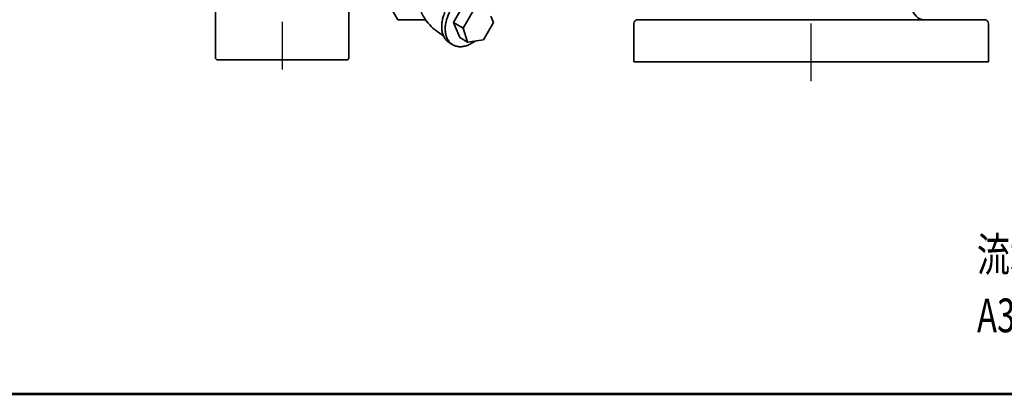
# Model space of a CAD drawing. Units: millimetres. Extents: x 0 to 1620, y 0 to 1154.
# Drawn here: x 793 to 1306, y 34 to 229 of the extents above; entities that cross this region are included whole.
import ezdxf

# ---------------------------------------------------------------- set-up
doc = ezdxf.new("R2010")
doc.units = ezdxf.units.MM
doc.linetypes.add('DASHDOT', pattern=[50.5, 30, -9, 2.5, -9])
for name, color, linetype, lineweight in [('12', 5, 'Continuous', 53), ('3', 1, 'DASHDOT', 25), ('7', 3, 'Continuous', 25), ('9', 7, 'Continuous', 35)]:
    doc.layers.add(name, color=color, linetype=linetype, lineweight=lineweight)
doc.styles.get("Standard").update_dxf_attribs({"font": 'txt', "bigfont": 'bigfont'})

# ---------------------------------------------------------------- blocks, each defined once
blk = doc.blocks.new('*G16')
at = {"layer": '12', "color": 5, "linetype": 'Continuous', "lineweight": 53}
blk.add_line((1620.02, 34.02), (60.02, 34.02), dxfattribs=at)

msp = doc.modelspace()

# ---------------------------------------------------------------- linework, layer by layer
at = {"layer": '3', "color": 1, "linetype": 'DASHDOT', "lineweight": 25}
for p, q in [((1205.52, 197.49), (1205.52, 554.14)), ((929.52, 329.35), (929.52, 203.49))]:
    msp.add_line(p, q, dxfattribs=at)
at = {"layer": '9', "color": 7, "linetype": 'Continuous', "lineweight": 35}
for p, q in [((894.72, 283.4), (894.72, 209.58)), ((964.33, 234.81), (964.33, 209.58)), ((987.16, 233.99), (989.77, 229.47)), ((1018.83, 228.05), (1023.55, 236.23)), ((1029.16, 234.09), (1023.96, 225.09)), ((1039.72, 227.99), (1038.41, 231.3)), ((989.77, 229.47), (1004.32, 229.47)), ((1018.83, 228.05), (1023.96, 225.09)), ((1022.14, 220.14), (1018.83, 228.05)), ((1034.53, 218.99), (1039.72, 227.99)), ((1113.02, 207.49), (1113.02, 227.49)), ((1115.02, 229.49), (1205.52, 229.49)), ((1296.02, 229.49), (1205.52, 229.49)), ((1298.02, 207.49), (1298.02, 227.49)), ((1013.61, 221.13), (1010.94, 223.05)), ((1026.25, 217.77), (1023.96, 225.09)), ((1018.61, 216.35), (1016.77, 217.42)), ((1022.14, 220.14), (1026.25, 217.77)), ((1026.25, 217.77), (1034.53, 218.99)), ((963.25, 208.49), (895.8, 208.49)), ((1298.02, 207.49), (1113.02, 207.49))]:
    msp.add_line(p, q, dxfattribs=at)
for centre, radius, start, end in [((1024.01, 243.18), 24, 204.1476, 214.8529), ((1264.52, 235.49), 6, 180, 270), ((1024.01, 243.18), 24, 214.8529, 237.0079), ((1115.02, 227.49), 2, 90, 180), ((1296.02, 227.49), 2, 360, 90), ((895.8, 209.58), 1.09, 180, 270), ((963.25, 209.58), 1.09, 270, 0)]:
    msp.add_arc(centre, radius, start, end, dxfattribs=at)
for points, knots in [([(1013.61, 221.13), (1013.51, 221.41), (1013.29, 221.96), (1013.04, 222.89), (1012.85, 223.89), (1012.74, 224.99), (1012.72, 226.15), (1012.78, 227.36), (1012.94, 228.61), (1013.19, 229.85), (1013.49, 231.02), (1013.81, 231.98), (1014.1, 232.76), (1014.27, 233.17), (1014.35, 233.37)], [0, 0, 0, 0, 0.886628, 1.798137, 2.861293, 3.938861, 5.132772, 6.317472, 7.588337, 8.909716, 10.087345, 11.222689, 11.942964, 12.570469, 12.570469, 12.570469, 12.570469]), ([(1017.69, 216.99), (1017.46, 217.2), (1016.99, 217.6), (1016.4, 218.33), (1015.88, 219.14), (1015.44, 220.03), (1015.09, 220.98), (1014.83, 222), (1014.66, 223.07), (1014.58, 224.2), (1014.58, 225.36), (1014.68, 226.57), (1014.88, 227.79), (1015.15, 229.02), (1015.5, 230.23), (1015.91, 231.36), (1016.35, 232.4), (1016.67, 233.05), (1016.83, 233.37)], [0, 0, 0, 0, 0.924389, 1.850224, 2.816161, 3.784397, 4.816531, 5.850009, 6.956855, 8.064847, 9.246354, 10.428717, 11.685507, 12.961056, 14.215875, 15.454351, 16.55228, 17.614881, 17.614881, 17.614881, 17.614881]), ([(1016.03, 217.92), (1015.79, 218.12), (1015.29, 218.54), (1014.68, 219.25), (1014.18, 219.96), (1013.89, 220.52), (1013.71, 220.91), (1013.64, 221.07), (1013.61, 221.13)], [0, 0, 0, 0, 0.946886, 1.955949, 2.77383, 3.54986, 3.857882, 4.062496, 4.062496, 4.062496, 4.062496]), ([(1016.77, 217.42), (1016.65, 217.49), (1016.39, 217.65), (1016.15, 217.83), (1016.03, 217.92)], [0, 0, 0, 0, 0.4490592, 0.9001159, 0.9001159, 0.9001159, 0.9001159]), ([(1018.61, 216.35), (1018.45, 216.45), (1018.13, 216.65), (1017.84, 216.88), (1017.69, 216.99)], [0, 0, 0, 0, 0.559893, 1.122099, 1.122099, 1.122099, 1.122099]), ([(1030.15, 218.34), (1029.97, 218.21), (1029.59, 217.93), (1028.91, 217.47), (1028.08, 216.97), (1027.1, 216.48), (1026.05, 216.05), (1024.99, 215.71), (1023.95, 215.49), (1022.94, 215.38), (1021.92, 215.38), (1020.98, 215.49), (1020.11, 215.68), (1019.46, 215.93), (1018.97, 216.16), (1018.72, 216.29), (1018.61, 216.35)], [0, 0, 0, 0, 0.670818, 1.414667, 2.468193, 3.553758, 4.721552, 5.848188, 6.881665, 7.913799, 8.90161, 9.927039, 10.758987, 11.558908, 12.011309, 12.3921, 12.3921, 12.3921, 12.3921])]:
    msp.add_open_spline(points, degree=3, knots=knots, dxfattribs=at)

# ---------------------------------------------------------------- block references
msp.add_blockref('*G16', (0, 0))

# ---------------------------------------------------------------- texts
at = {"layer": '7', "color": 3, "linetype": 'Continuous', "lineweight": 9, "char_height": 17.6, "attachment_point": 7}
for s, insert, width in [('{\\fＭＳ Ｐゴシック;\\W0.714286;流水検知装置\u3000VRS80型\u3000外観図}', (1292.06, 98.14), 364.3121), ('{\\fＭＳ Ｐゴシック;\\W0.714286;A3用紙\u3000印刷尺度：1/4}', (1292.06, 66.39), 253.1869)]:
    msp.add_mtext(s, dxfattribs=dict(at, insert=insert, width=width))

doc.saveas('drawing.dxf')
